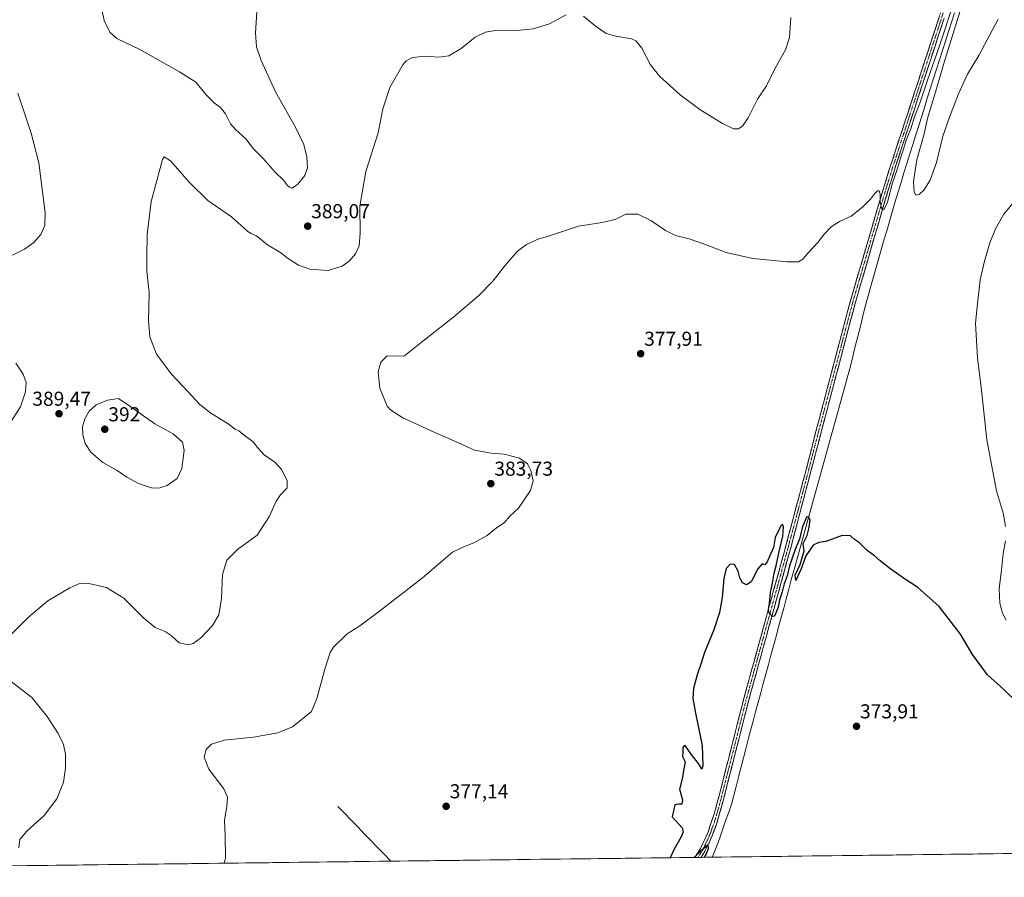
# Model space of a CAD drawing. Units: metres. Extents: x 583850 to 587301, y 4705804 to 4708160.
# Drawn here: x 586143 to 586632, y 4705826 to 4706253 of the extents above; entities that cross this region are included whole.
import ezdxf
from ezdxf.enums import TextEntityAlignment as Align

# ---------------------------------------------------------------- set-up
doc = ezdxf.new("R2010")
doc.units = ezdxf.units.M
doc.header["$MEASUREMENT"] = 0
doc.linetypes.add('TRAZO_Y_PUNTO', pattern=[1, 0.5, -0.25, 0, -0.25])
doc.linetypes.add('TRAZOSX2', pattern=[1.5, 1, -0.5])
for name, color, linetype, lineweight in [('Camino', 19, 'TRAZOSX2', 0), ('Camino Cxs', 19, 'Continuous', 0), ('Camino eje', 19, 'TRAZO_Y_PUNTO', 0), ('Carátula', 7, 'Continuous', 5), ('Corriente natural lineal', 142, 'Continuous', 13), ('Cultivos herbáceos CxS', 92, 'Continuous', 0), ('Curva de nivel maestra', 36, 'Continuous', 30), ('Curva de nivel normal', 36, 'Continuous', 0), ('Municipio CxS', 142, 'Continuous', 0), ('Punto de cota en terreno', 7, 'Continuous', 0), ('Rótulo de punto de cota en terreno', 19, 'Continuous', 0)]:
    doc.layers.add(name, color=color, linetype=linetype, lineweight=lineweight)
doc.styles.add('Arial', font='txt', dxfattribs={"height": 0.2})

# ---------------------------------------------------------------- blocks, each defined once
blk = doc.blocks.new('*U155')
at = {"layer": 'Cultivos herbáceos CxS', "color": 92, "linetype": 'Continuous', "lineweight": 0}
blk.add_polyline3d([(587049.67, 4705843.28, 366.29), (585675.8, 4705826.37, 397.22)], dxfattribs=at)
blk = doc.blocks.new('5PATER')
at = {"layer": 'Carátula', "linetype": 'Continuous', "lineweight": 5}
h = blk.add_hatch(color=250, dxfattribs=at)
edge = h.paths.add_edge_path()
edge.add_ellipse((0, 0.01), major_axis=(-1.33, -1.34), ratio=0.999422, start_angle=0, end_angle=360)

msp = doc.modelspace()

# ---------------------------------------------------------------- linework, layer by layer
at = {"layer": 'Camino', "color": 19, "linetype": 'TRAZOSX2', "lineweight": 0}
for points in [[(586478.16, 4705836.24), (586480.96, 4705840.75), (586484.36, 4705847.97), (586487.62, 4705857.41), (586490.37, 4705867.48), (586502.27, 4705914.5), (586522.29, 4705987.14), (586533.25, 4706028.1), (586538.16, 4706047.41), (586544.68, 4706072.08), (586545.38, 4706074.72), (586555.25, 4706112.17), (586568.93, 4706158.89), (586574.74, 4706178.03), (586601.1, 4706258.62)], [(586602.01, 4706253.31), (586577.11, 4706177.28), (586572.74, 4706162.97), (586557.76, 4706111.5), (586547.06, 4706070.92), (586526.1, 4705991.28), (586504.78, 4705913.83), (586491.45, 4705861.46), (586488.51, 4705851.68), (586485.49, 4705843.97), (586483.12, 4705839.3), (586481.25, 4705836.28)], [(586479.71, 4705836.26), (586478.16, 4705836.24)], [(586481.25, 4705836.28), (586479.71, 4705836.26)]]:
    msp.add_lwpolyline(points, dxfattribs=at)
at = {"layer": 'Camino Cxs', "color": 19, "linetype": 'Continuous', "lineweight": 0}
msp.add_polyline3d([(586602.01, 4706253.31, 380.4), (586600.55, 4706248.84, 380.04), (586599.08, 4706244.37, 379.94), (586597.62, 4706239.89, 380.18), (586596.15, 4706235.42, 380.33), (586594.69, 4706230.95, 380.01), (586593.22, 4706226.48, 379.97), (586591.76, 4706222, 380.16), (586590.29, 4706217.53, 379.87), (586588.83, 4706213.06, 379.84), (586587.36, 4706208.59, 379.96), (586585.9, 4706204.11, 380.04), (586584.43, 4706199.64, 379.85), (586582.97, 4706195.17, 379.84), (586581.5, 4706190.7, 380), (586580.04, 4706186.22, 379.67), (586578.57, 4706181.75, 379.67), (586577.11, 4706177.28, 379.95), (586575.65, 4706172.51, 379.88), (586574.2, 4706167.74, 379.62), (586572.74, 4706162.97, 379.64), (586571.38, 4706158.29, 379.98), (586570.02, 4706153.61, 379.78), (586568.65, 4706148.93, 379.25), (586567.29, 4706144.25, 379.32), (586565.93, 4706139.57, 379.26), (586564.57, 4706134.9, 378.98), (586563.21, 4706130.22, 378.89), (586561.85, 4706125.54, 378.98), (586560.48, 4706120.86, 378.74), (586559.12, 4706116.18, 378.58), (586557.76, 4706111.5, 378.42), (586556.57, 4706106.99, 378.44), (586555.38, 4706102.48, 378.06), (586554.19, 4706097.97, 377.59), (586553, 4706093.46, 377.58), (586551.82, 4706088.96, 377.7), (586550.63, 4706084.45, 377.58), (586549.44, 4706079.94, 377.31), (586548.25, 4706075.43, 377.13), (586547.06, 4706070.92, 377.06), (586545.83, 4706066.24, 376.97), (586544.59, 4706061.55, 376.69), (586543.36, 4706056.87, 376.51), (586542.13, 4706052.18, 376.51), (586540.9, 4706047.5, 376.38), (586539.66, 4706042.81, 376.14), (586538.43, 4706038.13, 376.07), (586537.2, 4706033.44, 375.95), (586535.96, 4706028.76, 375.92), (586534.73, 4706024.07, 375.63), (586533.5, 4706019.39, 375.47), (586532.26, 4706014.7, 375.53), (586531.03, 4706010.02, 375.49), (586529.8, 4706005.33, 375.31), (586528.57, 4706000.65, 375.18), (586527.33, 4705995.96, 375.22), (586526.1, 4705991.28, 375.19), (586524.85, 4705986.72, 375.02), (586523.59, 4705982.17, 374.91), (586522.34, 4705977.61, 374.98), (586521.08, 4705973.06, 375.05), (586519.83, 4705968.5, 374.94), (586518.58, 4705963.94, 374.76), (586517.32, 4705959.39, 374.86), (586516.07, 4705954.83, 374.9), (586514.81, 4705950.28, 374.78), (586513.56, 4705945.72, 374.62), (586512.3, 4705941.17, 374.68), (586511.05, 4705936.61, 374.78), (586509.8, 4705932.05, 374.7), (586508.54, 4705927.5, 374.5), (586507.29, 4705922.94, 374.62), (586506.03, 4705918.39, 374.57), (586504.78, 4705913.83, 374.54), (586503.57, 4705909.07, 374.41), (586502.36, 4705904.31, 374.58), (586501.14, 4705899.55, 374.7), (586499.93, 4705894.79, 374.59), (586498.72, 4705890.03, 374.49), (586497.51, 4705885.26, 374.55), (586496.3, 4705880.5, 374.71), (586495.09, 4705875.74, 374.56), (586493.87, 4705870.98, 374.55), (586492.66, 4705866.22, 374.61), (586491.45, 4705861.46, 374.75), (586490.47, 4705858.2, 374.68), (586489.49, 4705854.94, 374.62), (586488.51, 4705851.68, 374.62), (586487, 4705847.83, 374.82), (586485.49, 4705843.97, 374.85), (586484.31, 4705841.64, 374.82), (586483.12, 4705839.3, 374.85), (586481.25, 4705836.28, 374.93), (586481.25, 4705836.28, 374.93), (586478.16, 4705836.24, 374.88), (586479.56, 4705838.5, 374.88), (586480.96, 4705840.75, 374.91), (586482.66, 4705844.36, 374.86), (586484.36, 4705847.97, 374.83), (586485.99, 4705852.69, 374.85), (586487.62, 4705857.41, 374.77), (586488.54, 4705860.77, 374.7), (586489.45, 4705864.12, 374.68), (586490.37, 4705867.48, 374.72), (586491.56, 4705872.18, 374.8), (586492.75, 4705876.88, 374.67), (586493.94, 4705881.59, 374.64), (586495.13, 4705886.29, 374.66), (586496.32, 4705890.99, 374.73), (586497.51, 4705895.69, 374.66), (586498.7, 4705900.39, 374.63), (586499.89, 4705905.1, 374.64), (586501.08, 4705909.8, 374.7), (586502.27, 4705914.5, 374.66), (586503.52, 4705919.04, 374.6), (586504.77, 4705923.58, 374.67), (586506.02, 4705928.12, 374.75), (586507.28, 4705932.66, 374.78), (586508.53, 4705937.2, 374.65), (586509.78, 4705941.74, 374.69), (586511.03, 4705946.28, 374.77), (586512.28, 4705950.82, 374.79), (586513.53, 4705955.36, 374.82), (586514.78, 4705959.9, 374.88), (586516.03, 4705964.44, 374.96), (586517.29, 4705968.98, 374.96), (586518.54, 4705973.52, 374.92), (586519.79, 4705978.06, 374.97), (586521.04, 4705982.6, 375.09), (586522.29, 4705987.14, 375.1), (586523.51, 4705991.69, 375.07), (586524.73, 4705996.24, 375.14), (586525.94, 4706000.79, 375.32), (586527.16, 4706005.34, 375.37), (586528.38, 4706009.9, 375.36), (586529.6, 4706014.45, 375.46), (586530.81, 4706019, 375.64), (586532.03, 4706023.55, 375.72), (586533.25, 4706028.1, 375.78), (586534.48, 4706032.93, 375.89), (586535.71, 4706037.76, 376.1), (586536.93, 4706042.58, 376.24), (586538.16, 4706047.41, 376.27), (586539.25, 4706051.52, 376.37), (586540.33, 4706055.63, 376.55), (586541.42, 4706059.75, 376.75), (586542.51, 4706063.86, 376.82), (586543.59, 4706067.97, 376.91), (586544.68, 4706072.08, 377.03), (586545.38, 4706074.72, 377.16), (586546.61, 4706079.4, 377.43), (586547.85, 4706084.08, 377.56), (586549.08, 4706088.76, 377.65), (586550.32, 4706093.45, 377.88), (586551.55, 4706098.13, 378.08), (586552.78, 4706102.81, 378.07), (586554.02, 4706107.49, 378.28), (586555.25, 4706112.17, 378.58), (586556.62, 4706116.84, 378.65), (586557.99, 4706121.51, 378.74), (586559.35, 4706126.19, 379), (586560.72, 4706130.86, 379.22), (586562.09, 4706135.53, 379.25), (586563.46, 4706140.2, 379.3), (586564.83, 4706144.87, 379.49), (586566.19, 4706149.55, 379.71), (586567.56, 4706154.22, 379.72), (586568.93, 4706158.89, 379.82), (586570.09, 4706162.72, 379.96), (586571.25, 4706166.55, 380.04), (586572.42, 4706170.37, 379.97), (586573.58, 4706174.2, 380.04), (586574.74, 4706178.03, 380.21), (586576.29, 4706182.77, 380.24), (586577.84, 4706187.51, 379.99), (586579.39, 4706192.25, 380.15), (586580.94, 4706196.99, 380.26), (586582.49, 4706201.73, 380.15), (586584.04, 4706206.47, 380.16), (586585.59, 4706211.21, 380.3), (586587.14, 4706215.95, 380.24), (586588.7, 4706220.7, 380.18), (586590.25, 4706225.44, 380.36), (586591.8, 4706230.18, 380.38), (586593.35, 4706234.92, 380.35), (586594.9, 4706239.66, 380.45), (586596.45, 4706244.4, 380.53), (586598, 4706249.14, 380.29), (586599.55, 4706253.88, 380.48)], dxfattribs=at)
at = {"layer": 'Camino eje', "color": 19, "linetype": 'TRAZO_Y_PUNTO', "lineweight": 0}
msp.add_lwpolyline([(586601.56, 4706255.97), (586588.38, 4706215.67), (586575.93, 4706177.66), (586573.74, 4706170.5), (586570.84, 4706160.93), (586563.35, 4706135.2), (586556.51, 4706111.84), (586551.57, 4706093.11), (586546.22, 4706072.82), (586545.87, 4706071.5), (586544.76, 4706067.27), (586541.5, 4706054.93), (586536.81, 4706037.14), (586534.36, 4706027.48), (586529.68, 4706009.69), (586524.2, 4705989.21), (586513.54, 4705950.49), (586503.53, 4705914.17), (586497.58, 4705890.66), (586490.91, 4705864.47), (586489.54, 4705859.44), (586488.07, 4705854.55), (586486.44, 4705849.83), (586484.93, 4705845.97), (586483.23, 4705842.36), (586482.04, 4705840.03), (586479.71, 4705836.26)], dxfattribs=at)
at = {"layer": 'Corriente natural lineal', "color": 142, "linetype": 'Continuous', "lineweight": 13}
for points in [[(586607.1, 4706255.89, 379.28), (586605.62, 4706251.23, 379.32), (586604.14, 4706246.57, 379.63), (586602.66, 4706241.91, 379.38), (586601.18, 4706237.26, 379.03), (586599.71, 4706232.6, 379.59), (586598.23, 4706227.94, 379.49), (586596.75, 4706223.29, 378.85), (586595.27, 4706218.63, 379.27), (586593.79, 4706213.97, 379.46), (586592.32, 4706209.31, 378.93), (586590.84, 4706204.66, 378.83), (586589.36, 4706200, 379.39), (586587.89, 4706195.28, 379.14), (586586.43, 4706190.55, 378.51), (586584.96, 4706185.83, 378.88), (586583.5, 4706181.11, 378.99), (586582.03, 4706176.38, 378.56), (586580.56, 4706171.66, 378.52), (586579.1, 4706166.93, 378.83), (586577.63, 4706162.21, 378.67), (586576.29, 4706157.52, 378.27), (586574.95, 4706152.84, 378.83), (586573.61, 4706148.15, 378.65), (586572.27, 4706143.47, 378.21), (586570.93, 4706138.78, 378.22), (586569.58, 4706134.09, 378.49), (586568.24, 4706129.41, 378.27), (586566.9, 4706124.72, 377.62), (586565.56, 4706120.04, 377.67), (586564.22, 4706115.35, 378.36), (586562.93, 4706110.54, 377.82), (586561.81, 4706106.06, 376.95), (586560.69, 4706101.57, 377.27), (586559.57, 4706097.09, 377.45), (586558.46, 4706092.61, 377.09), (586557.34, 4706088.13, 376.47), (586556.22, 4706083.64, 376.3), (586555.1, 4706079.16, 376.42), (586553.78, 4706074.38, 376.74), (586552.45, 4706069.6, 376.14), (586551.13, 4706064.82, 376.14), (586549.8, 4706060.04, 376.3), (586548.48, 4706055.26, 376.17), (586547.15, 4706050.47, 375.73), (586545.83, 4706045.69, 375.55), (586544.5, 4706040.91, 375.83), (586543.18, 4706036.13, 375.68), (586541.85, 4706031.35, 375.09), (586540.53, 4706026.57, 375.23), (586539.2, 4706021.79, 375.43), (586537.88, 4706017.01, 375.09), (586536.55, 4706012.23, 374.91), (586535.23, 4706007.45, 375.26), (586533.9, 4706002.66, 375.1), (586532.58, 4705997.88, 374.8), (586531.25, 4705993.1, 374.84), (586529.93, 4705988.32, 374.97), (586528.6, 4705983.54, 374.81), (586527.33, 4705978.86, 374.46), (586526.07, 4705974.18, 374.5), (586524.8, 4705969.5, 374.84), (586523.53, 4705964.82, 374.65), (586522.27, 4705960.14, 374.35), (586521, 4705955.46, 374.51), (586519.73, 4705950.78, 374.74), (586518.47, 4705946.1, 374.56), (586517.2, 4705941.43, 374.2), (586515.93, 4705936.75, 374.33), (586514.67, 4705932.07, 374.56), (586513.4, 4705927.39, 374.32), (586512.13, 4705922.71, 374.1), (586510.87, 4705918.03, 374.55), (586509.6, 4705913.35, 374.51), (586508.33, 4705908.67, 374.23), (586507.07, 4705903.99, 373.98), (586505.8, 4705899.31, 374.07), (586504.64, 4705894.79, 374.52), (586503.48, 4705890.27, 374.38), (586502.32, 4705885.75, 374), (586501.16, 4705881.23, 374.08), (586499.99, 4705876.71, 374.44), (586498.83, 4705872.19, 374.36), (586497.67, 4705867.67, 374.25), (586496.51, 4705863.15, 373.76), (586494.97, 4705858.75, 374.17), (586493.42, 4705854.35, 374.39), (586491.88, 4705849.94, 374.07), (586490.33, 4705845.54, 374.1), (586488.79, 4705841.14, 374.31), (586487.78, 4705838.74, 374.38), (586486.78, 4705836.35, 374.38)], [(586300.79, 4705861.62, 378.12), (586304.08, 4705858.22, 378.06), (586307.37, 4705854.81, 378.01), (586310.65, 4705851.41, 377.94), (586313.94, 4705848.01, 377.86), (586317.23, 4705844.6, 377.76), (586320.52, 4705841.2, 377.65), (586323.8, 4705837.79, 377.55), (586327.09, 4705834.39, 377.48)], [(586327.09, 4705834.39, 377.48), (586327.1, 4705834.38, 377.48)]]:
    msp.add_polyline3d(points, dxfattribs=at)
at = {"layer": 'Cultivos herbáceos CxS', "color": 92, "linetype": 'Continuous', "lineweight": 0}
msp.add_polyline3d([(587049.67, 4705843.28, 366.29), (585675.8, 4705826.37, 397.22)], dxfattribs=at)
at = {"layer": 'Curva de nivel maestra', "color": 36, "linetype": 'Continuous', "lineweight": 30}
for points in [[(586638.54, 4705912.85, 375), (586631.59, 4705919.7, 375), (586623.55, 4705927.04, 375), (586616.01, 4705937.16, 375), (586610.04, 4705947.19, 375), (586599.56, 4705960.95, 375), (586588.89, 4705970.44, 375), (586582.36, 4705974.68, 375), (586575.48, 4705979.46, 375), (586570.17, 4705983.66, 375), (586567.36, 4705986.19, 375), (586563.73, 4705988.75, 375), (586560, 4705992.62, 375), (586557.48, 4705994.16, 375), (586555.49, 4705995.98, 375), (586551.35, 4705996.17, 375), (586543.22, 4705993.15, 375), (586539.67, 4705992.67, 375), (586536.97, 4705991.33, 375), (586533.24, 4705986.16, 375), (586531, 4705979.58, 375), (586528.28, 4705973.84, 375), (586528.04, 4705976.47, 375), (586530.54, 4705981.85, 375), (586531.67, 4705985.73, 375), (586532.4, 4705988.51, 375), (586531.92, 4705992.22, 375), (586533.91, 4705996.22, 375), (586534.86, 4706000.22, 375), (586535.4, 4706004.04, 375), (586534.45, 4706005.65, 375), (586533.66, 4706005.4, 375), (586531.4, 4705999.94, 375), (586530.16, 4705994.44, 375), (586528.01, 4705989.22, 375), (586525.24, 4705981.22, 375), (586523.95, 4705976.22, 375), (586522.54, 4705972.22, 375), (586521.57, 4705968.24, 375), (586520.16, 4705964.29, 375), (586519.56, 4705960.57, 375), (586518.5, 4705958.13, 375), (586517.7, 4705956.08, 375), (586516.66, 4705955.94, 375), (586514.9, 4705957.89, 375), (586514.67, 4705959.37, 375), (586515.29, 4705962.47, 375), (586515.74, 4705967.83, 375), (586516.76, 4705972.55, 375), (586517.61, 4705977.55, 375), (586518.6, 4705981.22, 375), (586520, 4705988.29, 375), (586521.79, 4705995.93, 375), (586522.25, 4706000.58, 375), (586521.69, 4706001.79, 375), (586520.84, 4706001.01, 375), (586518.11, 4705995.2, 375), (586517.14, 4705990.22, 375), (586513.99, 4705983.08, 375), (586512.87, 4705981.7, 375), (586511.58, 4705982.11, 375), (586509.4, 4705979.71, 375), (586506.06, 4705973.25, 375), (586503.73, 4705971.64, 375), (586501.85, 4705972.77, 375), (586500.57, 4705975.12, 375), (586499.68, 4705978.55, 375), (586497.77, 4705981.78, 375), (586495.7, 4705981.93, 375), (586493.71, 4705979.89, 375), (586492.54, 4705974.92, 375), (586491.77, 4705965.33, 375), (586490.39, 4705957.92, 375), (586487.52, 4705949.26, 375), (586482.92, 4705938.06, 375), (586481.2, 4705932.26, 375), (586479.46, 4705927.44, 375), (586477.48, 4705920.33, 375), (586477.14, 4705915.3, 375), (586478.5, 4705907.86, 375), (586481.7, 4705891.91, 375), (586482.19, 4705881.76, 375), (586481.59, 4705880.15, 375), (586480.02, 4705882.88, 375), (586476.82, 4705886.86, 375), (586473.13, 4705892.1, 375), (586472.18, 4705890.89, 375), (586472.15, 4705888.31, 375), (586471.94, 4705886.32, 375), (586473.41, 4705883.77, 375), (586472.7, 4705880.22, 375), (586472.01, 4705875.89, 375), (586470.57, 4705870.22, 375), (586471.94, 4705864.89, 375), (586471.65, 4705862.66, 375), (586470.16, 4705862.75, 375), (586468.26, 4705862.37, 375), (586467.77, 4705859.98, 375), (586466.82, 4705856.45, 375), (586471.9, 4705850.96, 375), (586472.41, 4705849.01, 375), (586471.3, 4705846.48, 375), (586467.71, 4705840, 375), (586465.86, 4705836.09, 375)], [(586482.92, 4705836.3, 375), (586483.76, 4705837.75, 375), (586485, 4705840.66, 375), (586484.8, 4705842.56, 375), (586479.96, 4705838.42, 375), (586477.8, 4705836.24, 375)]]:
    msp.add_polyline3d(points, dxfattribs=at)
at = {"layer": 'Curva de nivel normal', "color": 36, "linetype": 'Continuous', "lineweight": 0}
for points in [[(586244.35, 4705833.36, 380), (586244.96, 4705836.1, 380), (586244.82, 4705847.16, 380), (586244.48, 4705854.6, 380), (586245.68, 4705861.8, 380), (586246.05, 4705866.22, 380), (586244.11, 4705870.28, 380), (586236.72, 4705880.18, 380), (586234.37, 4705886.12, 380), (586235.41, 4705889.94, 380), (586238.04, 4705892.52, 380), (586244.36, 4705894.5, 380), (586258.86, 4705895.98, 380), (586270.96, 4705898.22, 380), (586278.22, 4705901.17, 380), (586287.72, 4705908.7, 380), (586290.39, 4705915.3, 380), (586294.33, 4705929.83, 380), (586297.03, 4705938.12, 380), (586298.59, 4705940.7, 380), (586305.39, 4705947.38, 380), (586311.77, 4705951.26, 380), (586321.44, 4705958.65, 380), (586342.81, 4705975.22, 380), (586357.73, 4705987.94, 380), (586363.68, 4705990.77, 380), (586368.35, 4705992.54, 380), (586374.92, 4705996.23, 380), (586379.69, 4705999.96, 380), (586383.43, 4706002.46, 380), (586386.27, 4706005.86, 380), (586390.58, 4706009.86, 380), (586396.51, 4706018.51, 380), (586397.87, 4706023.35, 380), (586396.64, 4706028.48, 380), (586394.98, 4706031.82, 380), (586391.11, 4706034.62, 380), (586383.42, 4706036.7, 380), (586376.93, 4706037.12, 380), (586368.6, 4706038.66, 380), (586360.77, 4706042.32, 380), (586348.6, 4706047.49, 380), (586333.12, 4706054.72, 380), (586327.18, 4706058.45, 380), (586325.35, 4706060.53, 380), (586321.65, 4706069.36, 380), (586320.82, 4706077.46, 380), (586322.19, 4706082.26, 380), (586325.24, 4706085.53, 380), (586327.85, 4706085.32, 380), (586333.84, 4706085.48, 380), (586342.12, 4706092.06, 380), (586358.39, 4706104.83, 380), (586370.75, 4706115.44, 380), (586377.81, 4706122.56, 380), (586383.72, 4706130.23, 380), (586389.8, 4706137.28, 380), (586394.5, 4706140.74, 380), (586400.72, 4706143.61, 380), (586404.39, 4706144.56, 380), (586410.39, 4706146.6, 380), (586420.39, 4706149.99, 380), (586432.17, 4706151.77, 380), (586438.51, 4706153.31, 380), (586443.86, 4706155.84, 380), (586449.82, 4706155.88, 380), (586456.2, 4706152.8, 380), (586463.54, 4706147.72, 380), (586468.52, 4706145.22, 380), (586475.32, 4706143.58, 380), (586482.45, 4706141.18, 380), (586493.65, 4706136.82, 380), (586506.99, 4706133.83, 380), (586524.02, 4706132.17, 380), (586529.66, 4706132.24, 380), (586531.73, 4706133.55, 380), (586534.4, 4706136.7, 380), (586539.18, 4706141.78, 380), (586542.52, 4706146.12, 380), (586545.84, 4706149.6, 380), (586550.06, 4706152.29, 380), (586555.73, 4706154.81, 380), (586561.4, 4706159.28, 380), (586565.33, 4706163.34, 380), (586567.35, 4706166.02, 380), (586568.92, 4706167.4, 380), (586569.75, 4706167.42, 380), (586570.27, 4706165.8, 380), (586570.29, 4706162.14, 380), (586571.1, 4706158.44, 380), (586571.98, 4706157.98, 380), (586573.83, 4706161.81, 380), (586576.26, 4706171.41, 380), (586578.44, 4706177.51, 380), (586580.3, 4706183.69, 380), (586581.88, 4706188.23, 380), (586583.15, 4706192.58, 380), (586585.52, 4706198.32, 380), (586587.26, 4706204.3, 380), (586589.95, 4706211.09, 380), (586593.5, 4706221.95, 380), (586600, 4706240.57, 380), (586606.63, 4706260.57, 380)], [(586183.47, 4706257.78, 390), (586184.76, 4706252.19, 390), (586187.47, 4706246.38, 390), (586191.04, 4706243.22, 390), (586202.38, 4706237.76, 390), (586222.12, 4706226.55, 390), (586230.31, 4706221.52, 390), (586235.45, 4706215.12, 390), (586239.53, 4706211.02, 390), (586242.49, 4706208.87, 390), (586245.01, 4706205.69, 390), (586247.46, 4706200.84, 390), (586250.04, 4706197.74, 390), (586255.12, 4706193.31, 390), (586258.97, 4706188.39, 390), (586263.77, 4706183.48, 390), (586269.52, 4706176.95, 390), (586274, 4706172.56, 390), (586275.66, 4706170.35, 390), (586276.84, 4706169.36, 390), (586278.07, 4706168.77, 390), (586280.86, 4706170.79, 390), (586284.46, 4706175.16, 390), (586285.7, 4706178.87, 390), (586285.46, 4706184.31, 390), (586283.94, 4706190.45, 390), (586279.95, 4706198.8, 390), (586269.89, 4706216.72, 390), (586262.74, 4706232.22, 390), (586260.46, 4706238.98, 390), (586259.88, 4706246.07, 390), (586260.64, 4706259.11, 390)], [(586610.7, 4706259.54, 380), (586601.62, 4706230.24, 380), (586598.18, 4706218.23, 380), (586595.12, 4706207.9, 380), (586593.68, 4706203.38, 380), (586592.02, 4706195.84, 380), (586588.42, 4706182.84, 380), (586586.82, 4706172.08, 380), (586587.06, 4706166.83, 380), (586587.95, 4706165.35, 380), (586589.73, 4706165.76, 380), (586591.96, 4706167.86, 380), (586595.03, 4706172.75, 380), (586598.16, 4706181.56, 380), (586601.36, 4706194.68, 380), (586604.7, 4706204.04, 380), (586609.05, 4706215.68, 380), (586613.61, 4706225.44, 380), (586619.18, 4706234.73, 380), (586628.75, 4706252.78, 380)], [(586135.68, 4705944.13, 385), (586147.04, 4705955.65, 385), (586156.71, 4705963.68, 385), (586167.71, 4705970.2, 385), (586172.14, 4705972.17, 385), (586177.16, 4705972.34, 385), (586185.81, 4705970.35, 385), (586194.41, 4705965.04, 385), (586204.17, 4705955.38, 385), (586209.99, 4705950.53, 385), (586215.04, 4705948.46, 385), (586218.05, 4705946.44, 385), (586221.97, 4705942.86, 385), (586226.54, 4705941.87, 385), (586228.89, 4705942.47, 385), (586232.5, 4705945.22, 385), (586238.59, 4705951.55, 385), (586241.6, 4705956.8, 385), (586242.94, 4705964.87, 385), (586243.49, 4705976.8, 385), (586245.63, 4705983.99, 385), (586250.97, 4705989.25, 385), (586260.64, 4705996.45, 385), (586266.88, 4706005.84, 385), (586270.13, 4706013.2, 385), (586272.28, 4706016.47, 385), (586275.54, 4706019.94, 385), (586275.64, 4706023.38, 385), (586273.03, 4706028.87, 385), (586269.54, 4706032.72, 385), (586264.18, 4706036.22, 385), (586260.94, 4706039.88, 385), (586258.72, 4706042.75, 385), (586253.67, 4706046.52, 385), (586251.57, 4706048.2, 385), (586249.8, 4706049.13, 385), (586246.33, 4706051.63, 385), (586237.21, 4706057.39, 385), (586232.02, 4706061.52, 385), (586226.3, 4706067.83, 385), (586217.96, 4706076.57, 385), (586210.75, 4706086.3, 385), (586207.42, 4706094.94, 385), (586206.68, 4706102.86, 385), (586207.08, 4706116.94, 385), (586205.86, 4706127.32, 385), (586205.84, 4706134.81, 385), (586206.04, 4706145.78, 385), (586208.13, 4706162.2, 385), (586213.68, 4706182.99, 385), (586214.55, 4706184.3, 385), (586217.63, 4706182.39, 385), (586227.12, 4706171.66, 385), (586236.13, 4706162.73, 385), (586248, 4706154.51, 385), (586256.09, 4706147.27, 385), (586257.81, 4706146.32, 385), (586260.36, 4706145.2, 385), (586265.83, 4706140.67, 385), (586271.9, 4706137.08, 385), (586276.09, 4706133.93, 385), (586281.3, 4706130.53, 385), (586286.85, 4706128.55, 385), (586295.96, 4706127.85, 385), (586302.94, 4706130.04, 385), (586306.4, 4706132.56, 385), (586309.59, 4706136.21, 385), (586311.42, 4706140.23, 385), (586311.88, 4706146.38, 385), (586311.69, 4706159.87, 385), (586314.67, 4706177.12, 385), (586320.78, 4706196.23, 385), (586323.14, 4706208.23, 385), (586326.56, 4706218.85, 385), (586333.02, 4706230.02, 385), (586334.78, 4706232.06, 385), (586337.9, 4706233.79, 385), (586344.02, 4706234.42, 385), (586351.02, 4706233.84, 385), (586355.92, 4706234.58, 385), (586362.02, 4706238.28, 385), (586369.09, 4706243.85, 385), (586374.1, 4706246.37, 385), (586380.17, 4706247.35, 385), (586389.79, 4706247.22, 385), (586397.84, 4706247.92, 385), (586406, 4706250.43, 385), (586414.24, 4706255.01, 385)], [(586422.81, 4706254.32, 385), (586428.63, 4706249.47, 385), (586434.1, 4706245.61, 385), (586438.87, 4706244.3, 385), (586446.73, 4706243.08, 385), (586448.77, 4706242.02, 385), (586451.85, 4706238.29, 385), (586456.1, 4706230.12, 385), (586460.72, 4706224.24, 385), (586470.89, 4706215.13, 385), (586480.66, 4706207.89, 385), (586491.85, 4706201, 385), (586497.34, 4706198.34, 385), (586499.73, 4706198.22, 385), (586501.8, 4706199.54, 385), (586504.6, 4706203.73, 385), (586509.24, 4706212.99, 385), (586513.67, 4706219.6, 385), (586518.12, 4706228.39, 385), (586523.21, 4706237.47, 385), (586525.2, 4706243.63, 385), (586525.89, 4706253.57, 385)], [(586139.23, 4706135.53, 390), (586145.18, 4706138.56, 390), (586149.71, 4706141.81, 390), (586153.32, 4706145.86, 390), (586155.15, 4706150.29, 390), (586155.4, 4706156.59, 390), (586152.3, 4706181.31, 390), (586148.47, 4706196.1, 390), (586141.76, 4706216.02, 390)], [(586637.17, 4706162.49, 380), (586631.64, 4706155.9, 380), (586627.57, 4706148.56, 380), (586624.75, 4706141.56, 380), (586622.03, 4706132.56, 380), (586619.91, 4706123.23, 380), (586618.58, 4706111.56, 380), (586617.65, 4706101.68, 380), (586618.57, 4706084.49, 380), (586620.5, 4706068.51, 380), (586623.26, 4706043.8, 380), (586628.04, 4706018.37, 380), (586631.4, 4706006.88, 380), (586632.54, 4706000.68, 380)], [(586137.93, 4706052.23, 390), (586143.1, 4706060.23, 390), (586145.68, 4706067.56, 390), (586145.87, 4706072.23, 390), (586144.38, 4706076.37, 390), (586140.88, 4706081.79, 390)], [(586211.91, 4706019.65, 390), (586216.04, 4706021.1, 390), (586221, 4706024.49, 390), (586223.36, 4706029.43, 390), (586224.45, 4706038.52, 390), (586223.67, 4706042.61, 390), (586218.91, 4706046.65, 390), (586209.88, 4706051.73, 390), (586197.4, 4706060.52, 390), (586191.75, 4706064.27, 390), (586186.39, 4706063.48, 390), (586180.68, 4706061.11, 390), (586177.26, 4706057.99, 390), (586175.08, 4706054.24, 390), (586173.96, 4706050.29, 390), (586174.1, 4706046.28, 390), (586175.33, 4706041.85, 390), (586178.03, 4706037.55, 390), (586183.98, 4706032.5, 390), (586191.14, 4706028.5, 390), (586196.02, 4706025.23, 390), (586201.73, 4706022.09, 390), (586208.14, 4706019.87, 390), (586211.91, 4706019.65, 390)], [(586632.47, 4705993.62, 380), (586631.39, 4705987.21, 380), (586630.52, 4705979, 380), (586629.32, 4705969.85, 380), (586629.6, 4705962.61, 380), (586630.92, 4705957.65, 380), (586632.85, 4705954.12, 380)], [(586142.36, 4705841.02, 385), (586142.86, 4705845.15, 385), (586146.23, 4705849.23, 385), (586154.89, 4705857.16, 385), (586161.23, 4705865.34, 385), (586164.46, 4705873.7, 385), (586165.55, 4705880.55, 385), (586165.5, 4705887.55, 385), (586164.52, 4705892.36, 385), (586161.91, 4705897.76, 385), (586156.41, 4705906.3, 385), (586148.69, 4705915.71, 385), (586138.57, 4705923.74, 385)]]:
    msp.add_polyline3d(points, dxfattribs=at)
at = {"layer": 'Municipio CxS', "color": 142, "linetype": 'Continuous', "lineweight": 0}
msp.add_polyline3d([(586636.32, 4705838.19, 372.24), (586631.32, 4705838.13, 372.32), (586626.32, 4705838.06, 372.33), (586621.32, 4705838, 372.33), (586616.32, 4705837.94, 372.36), (586611.33, 4705837.88, 372.43), (586606.33, 4705837.82, 372.49), (586601.33, 4705837.76, 372.57), (586596.33, 4705837.7, 372.65), (586591.33, 4705837.63, 372.74), (586586.34, 4705837.57, 372.89), (586581.34, 4705837.51, 373.02), (586576.34, 4705837.45, 373.14), (586571.34, 4705837.39, 373.25), (586566.34, 4705837.33, 373.34), (586561.35, 4705837.27, 373.43), (586556.35, 4705837.2, 373.5), (586551.35, 4705837.14, 373.55), (586546.35, 4705837.08, 373.64), (586541.35, 4705837.02, 373.71), (586536.36, 4705836.96, 373.75), (586531.36, 4705836.9, 373.79), (586526.36, 4705836.83, 373.81), (586521.36, 4705836.77, 373.85), (586516.36, 4705836.71, 373.95), (586511.37, 4705836.65, 374.08), (586506.37, 4705836.59, 374.25), (586501.37, 4705836.53, 374.44), (586496.37, 4705836.47, 374.44), (586491.37, 4705836.4, 373.84), (586486.38, 4705836.34, 374.43), (586481.38, 4705836.28, 374.94), (586476.38, 4705836.22, 374.84), (586471.38, 4705836.16, 374.56), (586466.38, 4705836.1, 374.96), (586461.39, 4705836.03, 375.05), (586456.39, 4705835.97, 375.11), (586451.39, 4705835.91, 375.2), (586446.39, 4705835.85, 375.3), (586441.39, 4705835.79, 375.44), (586436.4, 4705835.73, 375.6), (586431.4, 4705835.67, 375.8), (586426.4, 4705835.6, 375.93), (586421.4, 4705835.54, 376.1), (586416.4, 4705835.48, 376.24), (586411.41, 4705835.42, 376.36), (586406.41, 4705835.36, 376.42), (586401.41, 4705835.3, 376.49), (586396.41, 4705835.24, 376.53), (586391.41, 4705835.17, 376.6), (586386.42, 4705835.11, 376.64), (586381.42, 4705835.05, 376.69), (586376.42, 4705834.99, 376.71), (586371.42, 4705834.93, 376.76), (586366.42, 4705834.87, 376.81), (586361.43, 4705834.8, 376.86), (586356.43, 4705834.74, 376.88), (586351.43, 4705834.68, 376.93), (586346.43, 4705834.62, 376.99), (586341.43, 4705834.56, 377.1), (586336.44, 4705834.5, 377.26), (586331.44, 4705834.44, 377.34), (586326.44, 4705834.37, 377.5), (586321.44, 4705834.31, 377.63), (586316.44, 4705834.25, 377.77), (586311.45, 4705834.19, 377.94), (586306.45, 4705834.13, 378.08), (586301.45, 4705834.07, 378.21), (586296.45, 4705834, 378.37), (586291.45, 4705833.94, 378.53), (586286.46, 4705833.88, 378.68), (586281.46, 4705833.82, 378.83), (586276.46, 4705833.76, 379.02), (586271.46, 4705833.7, 379.17), (586266.46, 4705833.64, 379.32), (586261.47, 4705833.57, 379.45), (586256.47, 4705833.51, 379.6), (586251.47, 4705833.45, 379.78), (586246.47, 4705833.39, 379.91), (586241.47, 4705833.33, 380.09), (586236.48, 4705833.27, 380.31), (586231.48, 4705833.21, 380.48), (586226.48, 4705833.14, 380.63), (586221.48, 4705833.08, 380.78), (586216.48, 4705833.02, 380.99), (586211.49, 4705832.96, 381.19), (586206.49, 4705832.9, 381.4), (586201.49, 4705832.84, 381.61), (586196.49, 4705832.77, 381.84), (586191.49, 4705832.71, 382.03), (586186.5, 4705832.65, 382.27), (586181.5, 4705832.59, 382.5), (586176.5, 4705832.53, 382.74), (586171.5, 4705832.47, 382.95), (586166.5, 4705832.41, 383.21), (586161.51, 4705832.34, 383.58), (586156.51, 4705832.28, 383.85), (586151.51, 4705832.22, 384.18), (586146.51, 4705832.16, 384.6), (586141.51, 4705832.1, 385.07)], dxfattribs=at)

# ---------------------------------------------------------------- block references
at = {"layer": 'Cultivos herbáceos CxS', "color": 92, "linetype": 'Continuous', "lineweight": 0}
msp.add_blockref('*U155', (0, 0), dxfattribs=at)
at = {"layer": 'Punto de cota en terreno', "linetype": 'Continuous', "lineweight": 0}
for p in [(586285.8, 4706149.92, 389.07), (586451.21, 4706086.53, 377.91), (586162.28, 4706056.73, 389.47), (586185, 4706049, 392), (586376.78, 4706021.97, 383.73), (586558.46, 4705901.38, 373.91), (586354.61, 4705861.66, 377.14)]:
    msp.add_blockref('5PATER', p, dxfattribs=at)

# ---------------------------------------------------------------- texts
at = {"layer": 'Rótulo de punto de cota en terreno', "color": 19, "linetype": 'Continuous', "lineweight": 0, "style": 'Arial'}
for s, p in [('389,07', (586287.56, 4706151.68)), ('377,91', (586452.97, 4706088.29)), ('389,47', (586149, 4706058.49)), ('392', (586186.76, 4706050.76)), ('383,73', (586378.54, 4706023.73)), ('373,91', (586560.22, 4705903.14)), ('377,14', (586356.37, 4705863.42))]:
    msp.add_text(s, height=7, dxfattribs=at).set_placement(p, align=Align.BOTTOM_LEFT)

doc.saveas('drawing.dxf')
